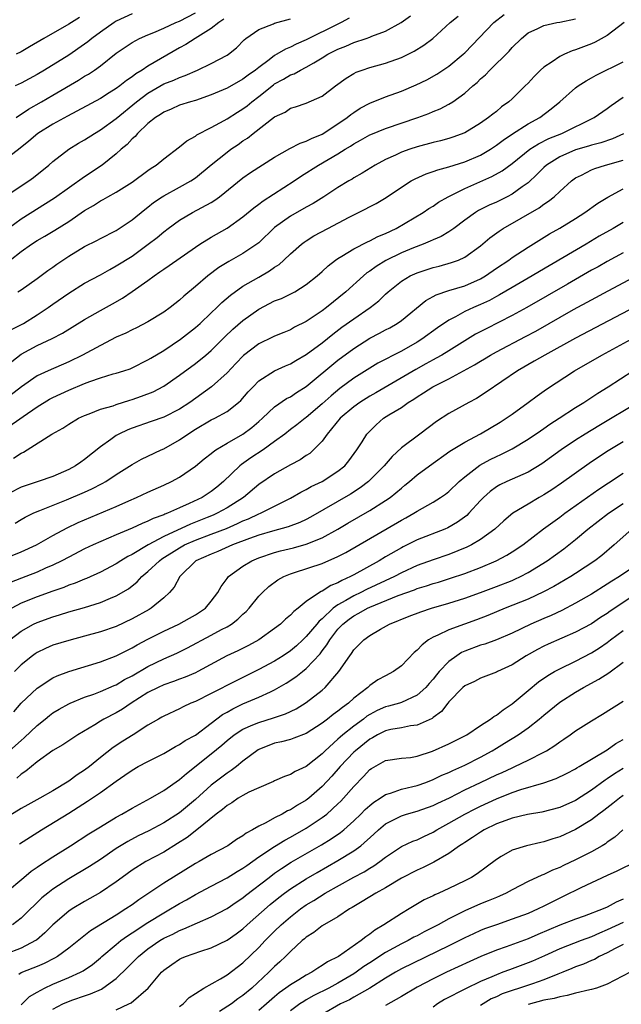
# Model space of a CAD drawing. Units: inches. Extents: x 2562000 to 2565000, y 1515000 to 1518000.
# Drawn here: x 2562927 to 2563003, y 1516429 to 1516553 of the extents above; entities that cross this region are included whole.
import ezdxf

# ---------------------------------------------------------------- set-up
doc = ezdxf.new("R2010")
doc.units = ezdxf.units.IN
doc.header["$MEASUREMENT"] = 0
doc.layers.add('LD25621515_2ft', color=82, linetype='Continuous')

msp = doc.modelspace()

# ---------------------------------------------------------------- linework, layer by layer
at = {"layer": 'LD25621515_2ft'}
for points, elevation in [([(2562926.36, 1516541), (2562927.92, 1516542.08), (2562929.57, 1516543), (2562931, 1516543.83), (2562934.25, 1516545.75), (2562935, 1516546.22), (2562935.5, 1516546.5), (2562936.25, 1516547), (2562937, 1516547.53), (2562939, 1516549.12), (2562940.11, 1516549.89), (2562941, 1516550.49), (2562941.95, 1516551), (2562943, 1516551.45), (2562943.74, 1516551.74), (2562945, 1516552.29), (2562946.54, 1516553), (2562947, 1516553.19), (2562949, 1516554.22)], 8448), ([(2562923.75, 1516530.25), (2562927, 1516532.36), (2562927.96, 1516533), (2562928.56, 1516533.44), (2562930.48, 1516535), (2562931, 1516535.47), (2562933, 1516537), (2562934.25, 1516537.75), (2562935, 1516538.18), (2562936.24, 1516539), (2562937, 1516539.45), (2562939, 1516540.9), (2562941.55, 1516543), (2562943, 1516544.1), (2562945, 1516545.25), (2562946.27, 1516545.73), (2562947, 1516546.08), (2562947.7, 1516546.3), (2562949.27, 1516547), (2562951, 1516547.84), (2562953, 1516548.89), (2562953.16, 1516549), (2562954.17, 1516549.83), (2562955.17, 1516550.83), (2562955.37, 1516551), (2562957, 1516552.15), (2562958.84, 1516552.84), (2562959, 1516552.92), (2562961, 1516553.46)], 8452), ([(2562925, 1516509.54), (2562927, 1516511.1), (2562929, 1516512.21), (2562930.9, 1516513.1), (2562932.22, 1516513.78), (2562935, 1516515.49), (2562937, 1516516.63), (2562938.53, 1516517.47), (2562939.8, 1516518.2), (2562941, 1516519.01), (2562943, 1516520.41), (2562943.79, 1516521), (2562944.51, 1516521.49), (2562945, 1516521.85), (2562945.69, 1516522.31), (2562949, 1516524.64), (2562949.54, 1516525), (2562951, 1516525.91), (2562953, 1516527.03), (2562955, 1516528.45), (2562956.39, 1516529.61), (2562957, 1516530.05), (2562957.53, 1516530.47), (2562961.46, 1516533), (2562962.38, 1516533.62), (2562964.53, 1516535), (2562967, 1516536.44), (2562967.89, 1516537), (2562968.59, 1516537.41), (2562969, 1516537.69), (2562969.85, 1516538.15), (2562971, 1516538.81), (2562971.13, 1516538.87), (2562973, 1516539.64), (2562977.07, 1516541), (2562978.48, 1516541.52), (2562979, 1516541.75), (2562979.9, 1516542.1), (2562981, 1516542.68), (2562981.5, 1516543), (2562983, 1516544.08), (2562984.03, 1516545), (2562984.56, 1516545.44), (2562985, 1516545.88), (2562985.61, 1516546.39), (2562986.18, 1516547), (2562988.6, 1516549.4), (2562989, 1516549.86), (2562990.19, 1516551), (2562991, 1516551.69), (2562992.25, 1516552.25), (2562993, 1516552.63), (2562994.64, 1516553), (2562995, 1516553.06), (2562997, 1516553.47)], 8462), ([(2562952.58, 1516553.42), (2562951.95, 1516553), (2562951, 1516552.25), (2562948.95, 1516551), (2562947.78, 1516550.22), (2562947, 1516549.8), (2562943, 1516547.49), (2562942.29, 1516547), (2562941.48, 1516546.52), (2562941, 1516546.14), (2562940.3, 1516545.7), (2562939.45, 1516545), (2562939, 1516544.67), (2562938.11, 1516544.11), (2562937, 1516543.42), (2562932.84, 1516541.16), (2562931, 1516540.18), (2562929.1, 1516539), (2562927.98, 1516538.02), (2562926.88, 1516537.12), (2562925, 1516535.71)], 8450), ([(2563003.12, 1516553), (2563001, 1516551.36), (2562999.46, 1516550.54), (2562999, 1516550.34), (2562997, 1516549.56), (2562996.57, 1516549.43), (2562995.59, 1516549), (2562995, 1516548.71), (2562994.03, 1516548.03), (2562993, 1516547.36), (2562992.59, 1516547), (2562991.79, 1516546.21), (2562991, 1516545.36), (2562990.65, 1516545), (2562989, 1516543.37), (2562988.59, 1516543), (2562987.65, 1516542.35), (2562987, 1516541.79), (2562986.55, 1516541.45), (2562986.02, 1516541), (2562985, 1516540.29), (2562983, 1516539.06), (2562981.48, 1516538.52), (2562981, 1516538.37), (2562979.93, 1516538.07), (2562979, 1516537.85), (2562977, 1516537.3), (2562976.07, 1516537), (2562975, 1516536.62), (2562974.25, 1516536.25), (2562973, 1516535.7), (2562971.71, 1516535), (2562970.04, 1516533.96), (2562969, 1516533.38), (2562968.77, 1516533.23), (2562968.37, 1516533), (2562967, 1516532.17), (2562965.23, 1516531), (2562963.85, 1516530.15), (2562963, 1516529.7), (2562961, 1516528.56), (2562959, 1516527.1), (2562957, 1516525.18), (2562956.77, 1516525), (2562955, 1516523.81), (2562953.2, 1516522.8), (2562951.96, 1516522.04), (2562950.56, 1516521), (2562949, 1516519.64), (2562947.55, 1516518.45), (2562947, 1516517.93), (2562945.8, 1516517), (2562945, 1516516.43), (2562943, 1516515.19), (2562941.56, 1516514.44), (2562941, 1516514.19), (2562940.22, 1516513.78), (2562939, 1516513.24), (2562937, 1516512.22), (2562934.75, 1516511), (2562933, 1516510.15), (2562930.39, 1516509), (2562929, 1516508.35), (2562927.02, 1516506.98), (2562925, 1516505.43)], 8464), ([(2562968.43, 1516553.57), (2562967.39, 1516553), (2562967, 1516552.82), (2562963, 1516550.84), (2562961.71, 1516550.29), (2562961, 1516549.9), (2562960.35, 1516549.65), (2562959.29, 1516549), (2562959, 1516548.84), (2562958.31, 1516548.31), (2562957, 1516547.35), (2562956.58, 1516547), (2562955.65, 1516546.35), (2562955, 1516545.85), (2562953, 1516544.73), (2562951, 1516543.86), (2562949, 1516543.18), (2562948.38, 1516543), (2562947, 1516542.55), (2562945.92, 1516542.08), (2562945, 1516541.69), (2562944.6, 1516541.4), (2562943.94, 1516541), (2562943, 1516540.24), (2562941.67, 1516539), (2562941.37, 1516538.63), (2562941, 1516538.31), (2562940.38, 1516537.62), (2562939.64, 1516537), (2562939, 1516536.41), (2562937.21, 1516535), (2562935, 1516533.53), (2562931.2, 1516530.8), (2562927, 1516528.16), (2562925.38, 1516527)], 8454), ([(2562925.62, 1516523), (2562927, 1516524.06), (2562928.31, 1516525), (2562929, 1516525.46), (2562929.98, 1516526.02), (2562931.23, 1516526.77), (2562933, 1516527.86), (2562935, 1516529.24), (2562936.11, 1516529.89), (2562937, 1516530.47), (2562937.35, 1516530.65), (2562937.95, 1516531), (2562939, 1516531.57), (2562941, 1516532.85), (2562943, 1516534.33), (2562943.4, 1516534.6), (2562944.06, 1516535), (2562945, 1516535.77), (2562947, 1516537.29), (2562947.92, 1516538.08), (2562949, 1516538.67), (2562949.18, 1516538.82), (2562951, 1516539.74), (2562952.62, 1516540.62), (2562953, 1516540.84), (2562954.3, 1516541.7), (2562955, 1516542.12), (2562955.51, 1516542.49), (2562956.11, 1516543), (2562957, 1516543.66), (2562958.85, 1516545.15), (2562959, 1516545.26), (2562960.13, 1516545.87), (2562961, 1516546.39), (2562961.46, 1516546.54), (2562962.26, 1516547), (2562963, 1516547.37), (2562963.94, 1516547.94), (2562965, 1516548.55), (2562965.72, 1516549), (2562967, 1516549.65), (2562967.98, 1516550.02), (2562969, 1516550.48), (2562970.54, 1516551), (2562971, 1516551.16), (2562971.29, 1516551.29), (2562973, 1516551.91), (2562974.99, 1516553.01), (2562976.14, 1516553.86)], 8456), ([(2562925.79, 1516514.21), (2562927.27, 1516515), (2562929, 1516516.07), (2562930.39, 1516517), (2562931, 1516517.44), (2562933, 1516518.83), (2562935, 1516520.06), (2562937, 1516521.15), (2562938.18, 1516521.82), (2562939, 1516522.25), (2562941, 1516523.51), (2562943.05, 1516525), (2562944.15, 1516525.85), (2562945, 1516526.57), (2562945.56, 1516527), (2562947, 1516528.06), (2562948.61, 1516529), (2562951, 1516530.28), (2562951.45, 1516530.55), (2562952.03, 1516531), (2562955, 1516533.39), (2562955.95, 1516534.05), (2562959, 1516536), (2562960.91, 1516537.09), (2562962.22, 1516537.78), (2562963, 1516538.03), (2562963.64, 1516538.36), (2562965, 1516538.92), (2562967, 1516540.22), (2562968.14, 1516541), (2562968.61, 1516541.39), (2562969, 1516541.66), (2562969.82, 1516542.18), (2562971, 1516542.81), (2562973, 1516543.61), (2562975, 1516544.33), (2562976.87, 1516545.13), (2562978.22, 1516545.78), (2562979.5, 1516546.5), (2562981, 1516547.5), (2562982.79, 1516549), (2562983, 1516549.2), (2562986.69, 1516553), (2562987.99, 1516554.01)], 8460), ([(2562941, 1516554.11), (2562939, 1516553.17), (2562938.72, 1516553), (2562937, 1516551.81), (2562935.9, 1516551), (2562935.42, 1516550.58), (2562935, 1516550.27), (2562933, 1516548.9), (2562929.94, 1516547), (2562929, 1516546.43), (2562927, 1516545.35), (2562926.24, 1516545)], 8446), ([(2562934.34, 1516553.66), (2562933, 1516552.81), (2562929.84, 1516551), (2562928.05, 1516549.95), (2562927, 1516549.31), (2562926.37, 1516549)], 8444), ([(2562926.59, 1516519), (2562927, 1516519.25), (2562929, 1516520.65), (2562930.34, 1516521.66), (2562931, 1516522.11), (2562931.51, 1516522.49), (2562933, 1516523.49), (2562935, 1516524.7), (2562936.53, 1516525.47), (2562937, 1516525.74), (2562939, 1516526.75), (2562941, 1516528.07), (2562942.6, 1516529.4), (2562943, 1516529.69), (2562943.72, 1516530.28), (2562944.8, 1516531), (2562945, 1516531.12), (2562947, 1516532.2), (2562948.42, 1516533), (2562949, 1516533.4), (2562951, 1516535.05), (2562953, 1516536.65), (2562953.48, 1516537), (2562954.39, 1516537.61), (2562955, 1516538.05), (2562955.58, 1516538.42), (2562956.28, 1516539), (2562959, 1516541.1), (2562960.31, 1516541.69), (2562961, 1516542.18), (2562961.63, 1516542.37), (2562963, 1516542.82), (2562965, 1516543.71), (2562966.68, 1516545), (2562968.02, 1516545.98), (2562969, 1516546.57), (2562969.28, 1516546.72), (2562970.05, 1516547), (2562971, 1516547.32), (2562973, 1516547.86), (2562975, 1516548.58), (2562976.62, 1516549.38), (2562977.85, 1516550.15), (2562978.96, 1516551), (2562981.17, 1516553), (2562982.19, 1516553.81)], 8458), ([(2562925, 1516501.66), (2562927.24, 1516503.24), (2562929, 1516504.45), (2562930.59, 1516505.41), (2562931, 1516505.62), (2562933, 1516506.55), (2562935, 1516507.41), (2562935.66, 1516507.66), (2562937, 1516508.12), (2562938.61, 1516508.61), (2562939, 1516508.7), (2562939.95, 1516509), (2562940.74, 1516509.26), (2562941, 1516509.37), (2562943, 1516510.37), (2562943.38, 1516510.62), (2562945, 1516511.58), (2562947.11, 1516513), (2562949, 1516514.48), (2562949.58, 1516515), (2562951, 1516516.34), (2562951.7, 1516517), (2562952.35, 1516517.65), (2562953.43, 1516518.57), (2562955, 1516519.68), (2562957, 1516520.85), (2562958.37, 1516521.63), (2562959, 1516522.09), (2562959.56, 1516522.44), (2562960.18, 1516523), (2562961, 1516523.78), (2562962.38, 1516525), (2562962.73, 1516525.27), (2562963, 1516525.44), (2562963.96, 1516526.04), (2562965.73, 1516527), (2562968.41, 1516528.41), (2562969.6, 1516529), (2562971.84, 1516530.16), (2562973.09, 1516530.91), (2562975, 1516532.21), (2562976.25, 1516533), (2562976.73, 1516533.27), (2562978.12, 1516533.88), (2562979, 1516534.17), (2562979.61, 1516534.39), (2562981, 1516534.76), (2562983, 1516535.39), (2562985, 1516536.26), (2562986.24, 1516537), (2562987, 1516537.51), (2562987.84, 1516538.16), (2562989.04, 1516538.96), (2562991, 1516540.2), (2562992.47, 1516541), (2562993.91, 1516542.09), (2562995.02, 1516543), (2562997, 1516544.75), (2562997.33, 1516545), (2562998.34, 1516545.66), (2562999, 1516546.02), (2562999.62, 1516546.38), (2563003, 1516548.04)], 8466), ([(2562926.04, 1516497.96), (2562927, 1516498.58), (2562927.29, 1516498.71), (2562927.77, 1516499), (2562930.88, 1516501), (2562932.26, 1516501.74), (2562933, 1516502.25), (2562934.22, 1516503), (2562935, 1516503.37), (2562935.58, 1516503.58), (2562937, 1516504.15), (2562938.59, 1516504.59), (2562939, 1516504.74), (2562940.71, 1516505.29), (2562941, 1516505.37), (2562942.2, 1516505.8), (2562943.64, 1516506.36), (2562945, 1516507.07), (2562947, 1516508.45), (2562949, 1516509.92), (2562950.32, 1516511), (2562951, 1516511.58), (2562952.72, 1516513.28), (2562953.74, 1516514.26), (2562955, 1516515.37), (2562957, 1516516.8), (2562959, 1516517.83), (2562959.85, 1516518.15), (2562961.2, 1516518.8), (2562961.55, 1516519), (2562963, 1516519.9), (2562964.37, 1516521), (2562965, 1516521.55), (2562965.74, 1516522.26), (2562966.7, 1516523), (2562967, 1516523.2), (2562967.47, 1516523.47), (2562969, 1516524.42), (2562970.71, 1516525.29), (2562971, 1516525.41), (2562972.04, 1516525.96), (2562973, 1516526.36), (2562974.35, 1516527), (2562977.75, 1516529), (2562978.49, 1516529.51), (2562979, 1516529.82), (2562979.69, 1516530.31), (2562980.92, 1516531), (2562983, 1516532.02), (2562986.44, 1516533.56), (2562987.72, 1516534.28), (2562989, 1516535.21), (2562991.21, 1516537), (2562992.3, 1516537.7), (2562993.64, 1516538.36), (2562995.27, 1516539), (2562999.35, 1516541), (2563001, 1516542.13), (2563001.49, 1516542.51), (2563003, 1516543.57)], 8468), ([(2563003.04, 1516538.96), (2563001.67, 1516538.33), (2563000.19, 1516537.81), (2562999, 1516537.5), (2562998.63, 1516537.37), (2562997, 1516536.91), (2562995, 1516536.05), (2562993.32, 1516535), (2562993, 1516534.71), (2562992.16, 1516533.84), (2562991, 1516532.77), (2562990.24, 1516532.24), (2562989, 1516531.34), (2562988.36, 1516531), (2562987, 1516530.32), (2562986.08, 1516529.92), (2562984.75, 1516529.25), (2562984.35, 1516529), (2562983, 1516528.02), (2562981.64, 1516527), (2562981, 1516526.56), (2562980.02, 1516525.98), (2562979, 1516525.55), (2562978.63, 1516525.37), (2562977.74, 1516525), (2562976.54, 1516524.54), (2562975, 1516523.9), (2562973.04, 1516522.96), (2562971.8, 1516522.2), (2562971, 1516521.6), (2562970.63, 1516521.37), (2562970.21, 1516521), (2562968, 1516519), (2562965.53, 1516517), (2562965, 1516516.6), (2562963, 1516515.22), (2562961.5, 1516514.5), (2562961, 1516514.2), (2562960.14, 1516513.86), (2562959, 1516513.39), (2562958.75, 1516513.25), (2562957, 1516512.4), (2562955.08, 1516510.92), (2562954.09, 1516509.91), (2562953, 1516508.73), (2562951.03, 1516506.97), (2562948.27, 1516505), (2562947, 1516504.15), (2562945, 1516503.14), (2562943.4, 1516502.6), (2562941, 1516501.76), (2562940.46, 1516501.54), (2562939.33, 1516501), (2562939, 1516500.82), (2562938.31, 1516500.31), (2562937, 1516499.38), (2562935, 1516497.78), (2562934.52, 1516497.48), (2562933.85, 1516497), (2562933, 1516496.54), (2562931, 1516495.66), (2562929.14, 1516495), (2562927.51, 1516494.49), (2562927, 1516494.3), (2562925.54, 1516493.54)], 8470), ([(2562926.25, 1516489.75), (2562927, 1516490.22), (2562927.5, 1516490.5), (2562928.51, 1516491), (2562929, 1516491.22), (2562929.35, 1516491.35), (2562932.7, 1516492.7), (2562935, 1516493.68), (2562935.91, 1516494.09), (2562937.24, 1516494.76), (2562937.67, 1516495), (2562939, 1516495.89), (2562941, 1516497.18), (2562942.17, 1516497.83), (2562943, 1516498.2), (2562944.68, 1516499), (2562945, 1516499.14), (2562947, 1516500.27), (2562948.03, 1516501), (2562949, 1516501.62), (2562951, 1516502.79), (2562951.43, 1516503), (2562953, 1516503.87), (2562954.44, 1516505), (2562954.74, 1516505.26), (2562955.66, 1516506.34), (2562956.27, 1516507), (2562957, 1516507.74), (2562958.98, 1516509), (2562960.37, 1516509.63), (2562961, 1516509.88), (2562961.69, 1516510.31), (2562963, 1516511.06), (2562965, 1516512.55), (2562966.35, 1516513.65), (2562967.49, 1516514.51), (2562969, 1516515.59), (2562971.07, 1516517), (2562972.15, 1516517.85), (2562973, 1516518.69), (2562973.35, 1516519), (2562975, 1516520.33), (2562976.13, 1516521), (2562977, 1516521.39), (2562979, 1516522.04), (2562979.78, 1516522.22), (2562981.33, 1516522.67), (2562982.2, 1516523), (2562983, 1516523.36), (2562985, 1516524.81), (2562986.19, 1516525.81), (2562987.34, 1516526.66), (2562987.85, 1516527), (2562992.39, 1516529.61), (2562993, 1516530.07), (2562993.58, 1516530.42), (2562994.29, 1516531), (2562995, 1516531.67), (2562996.47, 1516533), (2562997, 1516533.38), (2562997.73, 1516533.73), (2562999, 1516534.39), (2562999.42, 1516534.58), (2563000.79, 1516535), (2563003, 1516535.64)], 8472), ([(2562925, 1516485.31), (2562927, 1516486.11), (2562928.94, 1516487), (2562931, 1516488.19), (2562932.81, 1516489.18), (2562934.18, 1516489.82), (2562939, 1516491.87), (2562940.58, 1516492.58), (2562941.57, 1516493), (2562943, 1516493.67), (2562945, 1516494.55), (2562945.96, 1516495), (2562947, 1516495.57), (2562949, 1516496.94), (2562950.12, 1516497.88), (2562951, 1516498.56), (2562951.22, 1516498.78), (2562951.56, 1516499), (2562953, 1516499.86), (2562955, 1516501.01), (2562956.14, 1516501.86), (2562957, 1516502.61), (2562957.45, 1516503), (2562959, 1516504.44), (2562960.51, 1516505.49), (2562961, 1516505.73), (2562961.75, 1516506.25), (2562963, 1516507.01), (2562967, 1516510.33), (2562969, 1516511.84), (2562971, 1516513.11), (2562972.25, 1516513.75), (2562973, 1516514.17), (2562973.55, 1516514.45), (2562974.47, 1516515), (2562975, 1516515.38), (2562978.11, 1516517.89), (2562979, 1516518.38), (2562979.39, 1516518.61), (2562981, 1516519.16), (2562983, 1516519.73), (2562985, 1516520.63), (2562985.62, 1516521), (2562987, 1516521.97), (2562988.56, 1516523), (2562989, 1516523.32), (2562991, 1516524.64), (2562993.7, 1516526.3), (2562995, 1516527.02), (2562997, 1516528.25), (2562998.18, 1516529), (2562999.82, 1516530.18), (2563001.06, 1516530.94), (2563003, 1516531.98)], 8474), ([(2563003, 1516527.75), (2563001.73, 1516527), (2562999.99, 1516526.01), (2562998.32, 1516525), (2562992.44, 1516521.56), (2562991.53, 1516521), (2562989, 1516519.54), (2562987.4, 1516518.6), (2562987, 1516518.39), (2562986.11, 1516517.89), (2562985, 1516517.37), (2562984.11, 1516517), (2562983, 1516516.48), (2562981.83, 1516515.83), (2562981, 1516515.41), (2562979.57, 1516514.43), (2562977.59, 1516513), (2562977, 1516512.64), (2562975, 1516511.5), (2562972.03, 1516509.97), (2562971, 1516509.35), (2562969, 1516508.07), (2562967.24, 1516506.76), (2562966.14, 1516505.86), (2562965, 1516504.83), (2562963, 1516503.11), (2562962.85, 1516503), (2562961.82, 1516502.18), (2562961, 1516501.57), (2562960.27, 1516501), (2562959, 1516500.06), (2562957.54, 1516499), (2562956.01, 1516497.99), (2562954.82, 1516497.18), (2562954.61, 1516497), (2562952.55, 1516495), (2562951.71, 1516494.29), (2562951, 1516493.75), (2562949.85, 1516493), (2562948.22, 1516492.22), (2562947, 1516491.69), (2562945.49, 1516491), (2562945.13, 1516490.87), (2562945, 1516490.8), (2562943.66, 1516490.34), (2562943, 1516489.99), (2562942.27, 1516489.73), (2562941, 1516489.13), (2562939, 1516488.28), (2562936.08, 1516487), (2562935, 1516486.5), (2562933, 1516485.47), (2562932.13, 1516485), (2562931, 1516484.46), (2562930.06, 1516484.06), (2562929, 1516483.58), (2562927.57, 1516483), (2562925.72, 1516482.28)], 8476), ([(2563003, 1516523.92), (2563001, 1516522.82), (2562999.84, 1516522.16), (2562999, 1516521.7), (2562995.97, 1516519.97), (2562990.83, 1516517), (2562989, 1516515.99), (2562985.69, 1516514.31), (2562984.38, 1516513.62), (2562981, 1516511.53), (2562980.12, 1516511), (2562979.4, 1516510.6), (2562979, 1516510.4), (2562978.11, 1516509.89), (2562976.81, 1516509.19), (2562971.77, 1516506.23), (2562971, 1516505.79), (2562969.77, 1516505), (2562969, 1516504.44), (2562967.29, 1516503), (2562965.62, 1516501), (2562965, 1516500.13), (2562963.91, 1516499), (2562963.43, 1516498.57), (2562963, 1516498.31), (2562962.23, 1516497.77), (2562961, 1516497.14), (2562959, 1516495.99), (2562957, 1516494.62), (2562955.07, 1516493), (2562953, 1516491.69), (2562951.76, 1516491), (2562951.23, 1516490.77), (2562950.46, 1516490.46), (2562948.36, 1516489.64), (2562945, 1516488.05), (2562943.02, 1516487), (2562941, 1516485.81), (2562940.45, 1516485.55), (2562939.56, 1516485), (2562939, 1516484.63), (2562937, 1516483.58), (2562935.23, 1516482.77), (2562935, 1516482.69), (2562933.82, 1516482.18), (2562933, 1516481.9), (2562932.37, 1516481.63), (2562931, 1516481.18), (2562929, 1516480.46), (2562927, 1516479.63), (2562925.8, 1516479)], 8478), ([(2562925.58, 1516475), (2562927, 1516476.12), (2562928.54, 1516477), (2562929, 1516477.22), (2562931, 1516477.93), (2562931.84, 1516478.16), (2562933, 1516478.53), (2562935, 1516479.11), (2562937, 1516479.74), (2562938.29, 1516480.29), (2562939, 1516480.56), (2562940.53, 1516481.47), (2562941.66, 1516482.34), (2562942.24, 1516483), (2562943, 1516483.63), (2562944.45, 1516485), (2562944.77, 1516485.23), (2562947, 1516486.64), (2562947.63, 1516487), (2562949, 1516487.62), (2562951, 1516488.36), (2562952.91, 1516489.09), (2562954.31, 1516489.69), (2562955, 1516490.04), (2562955.7, 1516490.3), (2562957, 1516490.93), (2562957.2, 1516491), (2562961, 1516492.91), (2562962.32, 1516493.68), (2562963, 1516494), (2562963.63, 1516494.37), (2562965, 1516495.01), (2562967, 1516496.31), (2562967.86, 1516497), (2562968.37, 1516497.63), (2562969.37, 1516499), (2562970.05, 1516500.05), (2562970.64, 1516501), (2562971, 1516501.39), (2562971.81, 1516502.19), (2562972.76, 1516503), (2562973.43, 1516503.43), (2562975, 1516504.38), (2562975.86, 1516505), (2562976.58, 1516505.42), (2562977, 1516505.72), (2562977.79, 1516506.21), (2562978.96, 1516507), (2562981, 1516508.01), (2562984.24, 1516509.76), (2562985, 1516510.24), (2562985.48, 1516510.52), (2562986.27, 1516511), (2562987, 1516511.41), (2562990.67, 1516513.33), (2562991.97, 1516514.03), (2562996.75, 1516516.75), (2562999, 1516517.98), (2563001.13, 1516519.13), (2563005, 1516521.17)], 8480), ([(2563007, 1516518.39), (2562997, 1516513.13), (2562993.12, 1516511), (2562991.79, 1516510.21), (2562989.67, 1516509), (2562985.71, 1516506.29), (2562984.49, 1516505.51), (2562983.5, 1516505), (2562981, 1516503.62), (2562979.42, 1516502.58), (2562977.33, 1516501), (2562975, 1516499.29), (2562973.82, 1516498.18), (2562972.84, 1516497), (2562970.86, 1516495), (2562969.79, 1516494.21), (2562968.57, 1516493.43), (2562963.51, 1516490.49), (2562963, 1516490.23), (2562962.16, 1516489.84), (2562960.71, 1516489.29), (2562958.75, 1516488.75), (2562957, 1516488.24), (2562955.83, 1516487.83), (2562953.67, 1516487), (2562951.83, 1516486.17), (2562951, 1516485.85), (2562949.05, 1516485), (2562947.01, 1516483), (2562946.32, 1516481.68), (2562945.72, 1516481), (2562945, 1516480.32), (2562943.42, 1516479), (2562943.15, 1516478.85), (2562941, 1516477.65), (2562939, 1516476.71), (2562937, 1516476.01), (2562935, 1516475.46), (2562933, 1516474.94), (2562931, 1516474.32), (2562930.08, 1516473.92), (2562929, 1516473.4), (2562928.76, 1516473.24), (2562928.44, 1516473), (2562927, 1516471.84), (2562926.15, 1516471)], 8482), ([(2562926.08, 1516465.92), (2562927.01, 1516466.99), (2562929, 1516468.92), (2562931, 1516470.2), (2562931.54, 1516470.46), (2562933, 1516471.03), (2562937, 1516472.22), (2562939, 1516472.98), (2562940.33, 1516473.67), (2562941, 1516473.99), (2562941.64, 1516474.36), (2562943, 1516475.08), (2562945, 1516476.09), (2562946.91, 1516477), (2562948.25, 1516477.75), (2562949, 1516478.19), (2562950.25, 1516479), (2562951, 1516479.88), (2562951.83, 1516481), (2562952.23, 1516481.77), (2562953, 1516482.74), (2562953.1, 1516482.9), (2562953.19, 1516483), (2562955, 1516484.32), (2562956.1, 1516485), (2562957, 1516485.38), (2562959, 1516486.03), (2562959.76, 1516486.24), (2562961.37, 1516486.63), (2562963, 1516487.08), (2562965, 1516487.89), (2562967, 1516489), (2562968.25, 1516489.75), (2562971, 1516491.34), (2562973, 1516492.6), (2562973.59, 1516493), (2562975, 1516494.18), (2562975.46, 1516494.54), (2562976.01, 1516495), (2562977, 1516495.87), (2562978.54, 1516497), (2562981.14, 1516498.86), (2562983, 1516499.99), (2562985, 1516501.04), (2562987.49, 1516502.51), (2562988.24, 1516503), (2562989, 1516503.54), (2562991.01, 1516505), (2562992.15, 1516505.85), (2562993.31, 1516506.69), (2562996.85, 1516509), (2563000.31, 1516511), (2563004.03, 1516513)], 8484), ([(2562925.54, 1516461), (2562927, 1516462.29), (2562927.39, 1516462.61), (2562929, 1516464.2), (2562930.03, 1516465), (2562930.56, 1516465.44), (2562931, 1516465.77), (2562931.77, 1516466.23), (2562933, 1516466.93), (2562933.16, 1516467), (2562935, 1516467.76), (2562936.15, 1516468.15), (2562937, 1516468.47), (2562938.75, 1516469.25), (2562939, 1516469.34), (2562940.02, 1516469.98), (2562941, 1516470.48), (2562943, 1516471.65), (2562945, 1516472.62), (2562946.66, 1516473.34), (2562948, 1516474), (2562951, 1516475.59), (2562952.31, 1516476.31), (2562953, 1516476.67), (2562953.55, 1516477), (2562954.37, 1516477.63), (2562955, 1516478.27), (2562955.39, 1516478.61), (2562955.77, 1516479), (2562957, 1516480.52), (2562957.46, 1516481), (2562958.27, 1516481.73), (2562959.42, 1516482.58), (2562960.15, 1516483), (2562961, 1516483.35), (2562961.51, 1516483.51), (2562965, 1516484.66), (2562967, 1516485.52), (2562967.97, 1516486.03), (2562975, 1516490.14), (2562975.57, 1516490.43), (2562976.57, 1516491), (2562977, 1516491.28), (2562977.66, 1516491.66), (2562979, 1516492.41), (2562979.95, 1516493), (2562980.57, 1516493.43), (2562981, 1516493.75), (2562982.32, 1516495), (2562983, 1516495.59), (2562984.91, 1516497.09), (2562986.21, 1516497.79), (2562987, 1516498.19), (2562987.57, 1516498.43), (2562989, 1516499.16), (2562991, 1516500.35), (2562992.57, 1516501.43), (2562993, 1516501.71), (2562993.75, 1516502.25), (2562994.94, 1516503), (2562997, 1516504.35), (2562998.04, 1516505), (2562999.81, 1516506.19), (2563001.12, 1516507), (2563004.24, 1516509)], 8486), ([(2563004.87, 1516505), (2562999.94, 1516502.06), (2562998.2, 1516501), (2562997, 1516500.24), (2562995.19, 1516499), (2562992.75, 1516497.25), (2562991, 1516496.19), (2562988.31, 1516495), (2562987.42, 1516494.58), (2562987, 1516494.33), (2562986.23, 1516493.77), (2562985.39, 1516493), (2562985, 1516492.6), (2562983.52, 1516491), (2562983.26, 1516490.74), (2562982.11, 1516489.89), (2562980.85, 1516489.15), (2562980.51, 1516489), (2562977, 1516487.63), (2562975.23, 1516486.77), (2562975, 1516486.65), (2562973, 1516485.48), (2562972.2, 1516485), (2562969, 1516483.22), (2562968.59, 1516483), (2562967.48, 1516482.52), (2562967, 1516482.23), (2562966.11, 1516481.89), (2562965, 1516481.16), (2562964.88, 1516481.12), (2562964.68, 1516481), (2562963, 1516479.84), (2562961.95, 1516479), (2562961.41, 1516478.59), (2562961, 1516478.14), (2562960.37, 1516477.63), (2562959.72, 1516477), (2562959, 1516476.44), (2562957, 1516475), (2562955.69, 1516474.31), (2562954.36, 1516473.64), (2562952.98, 1516473), (2562949.32, 1516471), (2562949, 1516470.84), (2562947.7, 1516470.3), (2562947, 1516470.05), (2562946.24, 1516469.76), (2562945, 1516469.34), (2562944.28, 1516469), (2562943, 1516468.34), (2562940.88, 1516467), (2562939.77, 1516466.23), (2562939, 1516465.78), (2562937.44, 1516465), (2562937, 1516464.74), (2562936.29, 1516464.29), (2562934.15, 1516463), (2562932.27, 1516461.73), (2562931, 1516461.04), (2562929, 1516459.6), (2562927.59, 1516458.41), (2562927, 1516458.03), (2562926.45, 1516457.55)], 8488), ([(2563003, 1516500.01), (2563001.12, 1516498.88), (2562999.9, 1516498.1), (2562998.7, 1516497.3), (2562995.21, 1516494.79), (2562994.02, 1516493.98), (2562993, 1516493.32), (2562992.42, 1516493), (2562991, 1516492.17), (2562989.06, 1516491), (2562987.95, 1516490.05), (2562986.8, 1516489), (2562985, 1516487.7), (2562983.84, 1516487), (2562983.28, 1516486.72), (2562981, 1516485.8), (2562979, 1516485.13), (2562977, 1516484.4), (2562975, 1516483.48), (2562974.12, 1516483), (2562970.62, 1516481.38), (2562969.89, 1516481), (2562969, 1516480.58), (2562967.97, 1516479.97), (2562967, 1516479.44), (2562966.39, 1516479), (2562965, 1516477.68), (2562964.62, 1516477.38), (2562964.32, 1516477), (2562963, 1516475.42), (2562962.55, 1516475), (2562961.74, 1516474.26), (2562961, 1516473.63), (2562960.08, 1516473), (2562959, 1516472.33), (2562957, 1516471.25), (2562954.15, 1516469.85), (2562951, 1516468.21), (2562949, 1516467.22), (2562948.43, 1516467), (2562947.45, 1516466.55), (2562947, 1516466.31), (2562945, 1516465.38), (2562944.76, 1516465.24), (2562944.32, 1516465), (2562943, 1516464.21), (2562941.15, 1516463), (2562939.81, 1516462.19), (2562938.6, 1516461.4), (2562937, 1516460.13), (2562935.61, 1516459), (2562935, 1516458.54), (2562934.05, 1516457.95), (2562933, 1516457.14), (2562931, 1516455.94), (2562929.33, 1516455), (2562927.82, 1516454.18), (2562927, 1516453.71), (2562925, 1516452.48)], 8490), ([(2562926.78, 1516449.22), (2562929.56, 1516451), (2562933, 1516453.09), (2562935.38, 1516454.62), (2562937, 1516455.74), (2562939, 1516457.17), (2562940.1, 1516457.9), (2562941, 1516458.56), (2562941.76, 1516459), (2562943, 1516459.65), (2562945, 1516460.66), (2562946.46, 1516461.54), (2562947, 1516461.8), (2562947.71, 1516462.29), (2562949, 1516462.98), (2562951, 1516464.46), (2562952.43, 1516465.57), (2562953, 1516465.89), (2562953.7, 1516466.3), (2562955, 1516466.92), (2562957, 1516467.76), (2562958.46, 1516468.46), (2562959, 1516468.69), (2562960.47, 1516469.53), (2562961.68, 1516470.32), (2562962.51, 1516471), (2562963, 1516471.38), (2562964.74, 1516473.26), (2562965, 1516473.62), (2562965.61, 1516474.39), (2562965.95, 1516475), (2562967, 1516476.36), (2562967.6, 1516477), (2562968.39, 1516477.61), (2562969, 1516478.04), (2562969.64, 1516478.36), (2562970.72, 1516479), (2562971, 1516479.13), (2562974.61, 1516480.61), (2562976.66, 1516481.34), (2562977, 1516481.48), (2562978.17, 1516481.83), (2562979, 1516482.12), (2562979.69, 1516482.31), (2562981.21, 1516482.79), (2562983, 1516483.4), (2562985, 1516484.16), (2562986.97, 1516485), (2562988.31, 1516485.69), (2562989, 1516486.12), (2562990.32, 1516487), (2562992.96, 1516489.04), (2562994.11, 1516489.89), (2562995, 1516490.52), (2562995.64, 1516491), (2562999.95, 1516494.05), (2563001.14, 1516494.86), (2563003, 1516496.09)], 8492), ([(2562925, 1516443.03), (2562927.31, 1516445), (2562928.24, 1516445.76), (2562929, 1516446.27), (2562929.42, 1516446.58), (2562931, 1516447.6), (2562933.22, 1516449), (2562935.52, 1516450.48), (2562937, 1516451.4), (2562939, 1516452.61), (2562939.72, 1516453), (2562941, 1516453.76), (2562943.31, 1516455), (2562945, 1516455.97), (2562947, 1516457.35), (2562947.86, 1516458.14), (2562951, 1516460.61), (2562952.32, 1516461.68), (2562953, 1516462.3), (2562953.88, 1516463), (2562955, 1516463.73), (2562956.25, 1516464.25), (2562957, 1516464.58), (2562958.86, 1516465.14), (2562960.35, 1516465.65), (2562961.71, 1516466.29), (2562963, 1516467.09), (2562965, 1516468.66), (2562965.39, 1516469), (2562967.11, 1516471), (2562968.49, 1516473), (2562968.72, 1516473.28), (2562969, 1516473.73), (2562969.64, 1516474.36), (2562970.26, 1516475), (2562971, 1516475.55), (2562972.35, 1516476.35), (2562973.5, 1516477), (2562976, 1516478), (2562977.44, 1516478.56), (2562978.8, 1516479), (2562981, 1516479.64), (2562983, 1516480.27), (2562985, 1516480.98), (2562987, 1516481.74), (2562989, 1516482.52), (2562989.34, 1516482.66), (2562990.04, 1516483), (2562991, 1516483.5), (2562993.42, 1516485), (2562995.5, 1516486.5), (2562997, 1516487.69), (2562998.53, 1516489), (2563001.16, 1516491), (2563003, 1516492.23)], 8494), ([(2563004.12, 1516489), (2563001.88, 1516487), (2563000.32, 1516485.68), (2562999.45, 1516485), (2562997, 1516483.38), (2562996.4, 1516483), (2562994.25, 1516481.75), (2562992.94, 1516481.06), (2562991, 1516480.17), (2562988.13, 1516479), (2562985.93, 1516478.07), (2562984.48, 1516477.52), (2562982.98, 1516477), (2562981, 1516476.28), (2562979.59, 1516475.59), (2562979, 1516475.34), (2562978.42, 1516475), (2562977.61, 1516474.39), (2562977, 1516473.71), (2562976.61, 1516473.39), (2562975, 1516471.72), (2562974.01, 1516471), (2562973, 1516470.48), (2562972.05, 1516469.95), (2562971, 1516469.23), (2562970.76, 1516469), (2562969, 1516467.63), (2562968.31, 1516467), (2562967.55, 1516466.45), (2562967, 1516465.99), (2562966.41, 1516465.59), (2562965.69, 1516465), (2562965, 1516464.47), (2562963, 1516463.18), (2562961.43, 1516462.57), (2562961, 1516462.43), (2562959.88, 1516462.12), (2562959, 1516461.94), (2562957, 1516461.15), (2562956.9, 1516461.1), (2562955, 1516459.67), (2562954.18, 1516459), (2562953.51, 1516458.49), (2562953, 1516458.18), (2562951, 1516456.64), (2562949, 1516454.83), (2562947, 1516453.16), (2562945, 1516451.87), (2562943.12, 1516450.88), (2562941.77, 1516450.23), (2562940.46, 1516449.54), (2562939, 1516448.63), (2562937, 1516447.27), (2562935.63, 1516446.37), (2562933, 1516444.8), (2562931, 1516443.5), (2562930.35, 1516443), (2562929.6, 1516442.4), (2562928.58, 1516441.42), (2562928.18, 1516441), (2562927, 1516439.82), (2562925.9, 1516439)], 8496), ([(2563005, 1516484.66), (2563002.55, 1516483), (2563001.59, 1516482.41), (2563001, 1516482.03), (2562999, 1516480.79), (2562997, 1516479.63), (2562995.27, 1516478.73), (2562993.91, 1516478.09), (2562993, 1516477.72), (2562991.33, 1516477), (2562989, 1516475.86), (2562987, 1516474.99), (2562985.53, 1516474.47), (2562985, 1516474.32), (2562983, 1516473.56), (2562982.61, 1516473.39), (2562982, 1516473), (2562981, 1516472.29), (2562979.79, 1516471), (2562979.42, 1516470.58), (2562979, 1516470.04), (2562978.5, 1516469.5), (2562978.09, 1516469), (2562977, 1516468.02), (2562975, 1516467.08), (2562974.75, 1516467), (2562973.38, 1516466.62), (2562973, 1516466.54), (2562971.93, 1516466.07), (2562971, 1516465.58), (2562970.65, 1516465.35), (2562970.2, 1516465), (2562969, 1516464.12), (2562967.6, 1516463), (2562967.27, 1516462.73), (2562967, 1516462.46), (2562965.38, 1516461), (2562965, 1516460.61), (2562963, 1516459), (2562961.61, 1516458.39), (2562961, 1516457.98), (2562960.26, 1516457.74), (2562959, 1516457.21), (2562958.87, 1516457.13), (2562957, 1516456.33), (2562955.75, 1516455.75), (2562955, 1516455.35), (2562954.41, 1516455), (2562953.58, 1516454.42), (2562953, 1516454.09), (2562952.43, 1516453.57), (2562951.63, 1516453), (2562949.19, 1516451), (2562947.96, 1516450.04), (2562946.74, 1516449.26), (2562945, 1516448.2), (2562942.74, 1516447), (2562941, 1516445.91), (2562939.75, 1516445), (2562939, 1516444.43), (2562937, 1516443.09), (2562935, 1516441.96), (2562933.43, 1516441), (2562933, 1516440.71), (2562931, 1516439.01), (2562930, 1516438), (2562928.93, 1516437.07), (2562928.82, 1516437), (2562927, 1516436.04), (2562925, 1516435.31)], 8498), ([(2563004.99, 1516481.02), (2563001.38, 1516478.62), (2563001, 1516478.35), (2563000.16, 1516477.84), (2562999, 1516477.05), (2562997, 1516475.96), (2562993.54, 1516474.46), (2562993, 1516474.21), (2562992.19, 1516473.81), (2562990.76, 1516473), (2562989, 1516471.86), (2562987.15, 1516471), (2562987, 1516470.91), (2562985, 1516470.16), (2562984.25, 1516469.75), (2562983, 1516469.2), (2562982.78, 1516469), (2562981, 1516467.18), (2562980.85, 1516467), (2562980.06, 1516465.94), (2562979, 1516465.18), (2562978.91, 1516465.09), (2562977, 1516464.24), (2562976.15, 1516464.15), (2562975, 1516463.91), (2562973.67, 1516463.67), (2562973, 1516463.51), (2562971.98, 1516463), (2562971.37, 1516462.63), (2562971, 1516462.46), (2562969.2, 1516461), (2562969, 1516460.81), (2562967.29, 1516459), (2562966.22, 1516457.78), (2562965, 1516456.47), (2562963.32, 1516455), (2562963, 1516454.75), (2562961.88, 1516454.12), (2562961, 1516453.54), (2562960.61, 1516453.39), (2562959.96, 1516453), (2562959, 1516452.52), (2562957.9, 1516451.9), (2562957, 1516451.48), (2562956.21, 1516451), (2562955.41, 1516450.59), (2562955, 1516450.26), (2562954.2, 1516449.8), (2562953.09, 1516449), (2562951, 1516447.88), (2562949.49, 1516447), (2562949, 1516446.73), (2562945, 1516444.26), (2562941.83, 1516442.17), (2562941, 1516441.54), (2562940.23, 1516441), (2562939, 1516440.22), (2562935.75, 1516438.25), (2562933, 1516436.07), (2562931.59, 1516435), (2562931.22, 1516434.78), (2562929.9, 1516434.1), (2562929, 1516433.73), (2562927.17, 1516433), (2562927, 1516432.92), (2562926.71, 1516432.71)], 8500), ([(2562927, 1516428.87), (2562928.06, 1516429.94), (2562929, 1516430.5), (2562929.92, 1516431), (2562931, 1516431.49), (2562933, 1516432.33), (2562934.48, 1516433), (2562934.82, 1516433.18), (2562936, 1516434), (2562937, 1516434.82), (2562937.19, 1516435), (2562939, 1516436.52), (2562939.59, 1516437), (2562940.4, 1516437.6), (2562941, 1516437.97), (2562943, 1516439.28), (2562945, 1516440.52), (2562945.85, 1516441), (2562946.55, 1516441.45), (2562947, 1516441.71), (2562947.85, 1516442.15), (2562949, 1516442.82), (2562951, 1516443.89), (2562953, 1516444.93), (2562954.28, 1516445.72), (2562955, 1516446.14), (2562955.49, 1516446.51), (2562957, 1516447.58), (2562959, 1516448.91), (2562960.29, 1516449.71), (2562961, 1516450.08), (2562963, 1516451.23), (2562965, 1516452.54), (2562965.59, 1516453), (2562967, 1516454.28), (2562967.36, 1516454.64), (2562967.71, 1516455), (2562969, 1516456.48), (2562970.24, 1516457.76), (2562971, 1516458.61), (2562971.23, 1516458.77), (2562973, 1516459.76), (2562975, 1516460.04), (2562976.16, 1516460.16), (2562977, 1516460.31), (2562978.93, 1516460.93), (2562981, 1516461.85), (2562983, 1516462.86), (2562983.25, 1516463), (2562985, 1516464.19), (2562986.26, 1516465), (2562986.66, 1516465.34), (2562987, 1516465.5), (2562987.84, 1516466.16), (2562989, 1516466.93), (2562991, 1516468.61), (2562992.31, 1516469.69), (2562993.48, 1516470.52), (2562994.32, 1516471), (2562995, 1516471.36), (2562997, 1516472.33), (2562999, 1516473.38), (2563000.01, 1516473.99), (2563001, 1516474.69), (2563001.39, 1516475), (2563003, 1516476.21)], 8502), ([(2562931, 1516428.34), (2562932.27, 1516429), (2562932.76, 1516429.24), (2562933.52, 1516429.52), (2562935, 1516430.04), (2562935.73, 1516430.27), (2562937.12, 1516430.88), (2562937.32, 1516431), (2562939, 1516432.23), (2562940.41, 1516433.59), (2562941.79, 1516435), (2562943, 1516435.96), (2562944.51, 1516437), (2562945, 1516437.3), (2562946.16, 1516437.84), (2562947, 1516438.29), (2562947.52, 1516438.48), (2562949.27, 1516439.27), (2562951, 1516440.01), (2562953, 1516441.07), (2562954.14, 1516441.86), (2562955, 1516442.42), (2562955.31, 1516442.69), (2562958.3, 1516445), (2562959, 1516445.52), (2562959.87, 1516446.13), (2562961.1, 1516446.9), (2562964.9, 1516449.1), (2562966.15, 1516449.85), (2562967.33, 1516450.67), (2562967.73, 1516451), (2562969, 1516452.12), (2562969.9, 1516453), (2562970.44, 1516453.56), (2562971, 1516454.07), (2562971.51, 1516454.49), (2562972.31, 1516455), (2562973, 1516455.48), (2562973.65, 1516455.65), (2562975, 1516456.14), (2562976.47, 1516456.47), (2562977, 1516456.61), (2562978.09, 1516457), (2562979, 1516457.35), (2562980.11, 1516457.89), (2562981, 1516458.26), (2562981.49, 1516458.51), (2562983, 1516459.18), (2562985, 1516460.2), (2562986.45, 1516461), (2562987, 1516461.34), (2562988.04, 1516461.96), (2562989.73, 1516463), (2562991, 1516463.89), (2562992.39, 1516465), (2562993, 1516465.51), (2562995, 1516467.12), (2562997, 1516468.4), (2562998.01, 1516469), (2562999.95, 1516470.05), (2563001.18, 1516470.82), (2563003, 1516472.17)], 8504), ([(2562939, 1516428.27), (2562940.6, 1516429), (2562940.87, 1516429.13), (2562943.01, 1516430.99), (2562944.73, 1516433), (2562945, 1516433.25), (2562946.01, 1516433.99), (2562947, 1516434.67), (2562947.22, 1516434.78), (2562947.74, 1516435), (2562949.68, 1516435.68), (2562951, 1516436.09), (2562953, 1516437.07), (2562954.13, 1516437.87), (2562955, 1516438.51), (2562955.53, 1516439), (2562958.43, 1516441.57), (2562959.54, 1516442.46), (2562960.26, 1516443), (2562961, 1516443.54), (2562963, 1516444.8), (2562964.38, 1516445.62), (2562967, 1516447.11), (2562969, 1516448.34), (2562969.89, 1516449), (2562971.53, 1516450.46), (2562972.1, 1516451), (2562973, 1516451.76), (2562975, 1516452.79), (2562975.65, 1516453), (2562977, 1516453.38), (2562979, 1516454.08), (2562979.61, 1516454.39), (2562981.06, 1516455.06), (2562983, 1516456.04), (2562985, 1516457), (2562987, 1516457.95), (2562987.74, 1516458.26), (2562989, 1516458.85), (2562989.35, 1516459), (2562991, 1516459.8), (2562993, 1516460.82), (2562993.32, 1516461), (2562994.36, 1516461.64), (2562995, 1516462.14), (2562995.53, 1516462.47), (2562996.3, 1516463), (2562997, 1516463.52), (2562999, 1516464.78), (2563000.4, 1516465.6), (2563003, 1516467.27)], 8506), ([(2562947, 1516428.66), (2562947.45, 1516429), (2562948.2, 1516429.8), (2562949, 1516430.34), (2562950.07, 1516431), (2562952.18, 1516432.18), (2562953, 1516432.68), (2562955, 1516434.21), (2562957, 1516436.14), (2562957.8, 1516437), (2562959, 1516438.2), (2562959.82, 1516439), (2562961, 1516440.03), (2562962.25, 1516441), (2562963, 1516441.52), (2562963.93, 1516442.07), (2562965.4, 1516443), (2562969, 1516445.04), (2562970.29, 1516445.71), (2562971, 1516446.17), (2562971.53, 1516446.47), (2562972.28, 1516447), (2562973, 1516447.56), (2562975, 1516448.88), (2562976.44, 1516449.56), (2562977, 1516449.76), (2562977.82, 1516450.18), (2562979, 1516450.71), (2562979.47, 1516451), (2562981, 1516451.84), (2562983, 1516452.99), (2562984.33, 1516453.67), (2562985, 1516454.01), (2562987, 1516454.93), (2562989, 1516455.7), (2562990.08, 1516456.08), (2562993, 1516456.96), (2562994.53, 1516457.47), (2562995.87, 1516458.13), (2562997, 1516458.72), (2562997.17, 1516458.83), (2562997.47, 1516459), (2563001, 1516461.12), (2563002.09, 1516461.91), (2563003, 1516462.41)], 8508), ([(2563003, 1516458.76), (2563001.92, 1516458.08), (2563001, 1516457.43), (2563000.73, 1516457.27), (2562999, 1516456.01), (2562997, 1516454.72), (2562995, 1516453.83), (2562992.76, 1516453.24), (2562990.92, 1516452.92), (2562989, 1516452.47), (2562988.18, 1516452.18), (2562987, 1516451.74), (2562985.46, 1516451), (2562985, 1516450.72), (2562983.98, 1516450.02), (2562983, 1516449.42), (2562982.75, 1516449.25), (2562982.35, 1516449), (2562981, 1516448.03), (2562979.1, 1516446.9), (2562977.77, 1516446.23), (2562977, 1516445.92), (2562975, 1516444.89), (2562973, 1516443.67), (2562971.77, 1516443), (2562970.07, 1516441.93), (2562969, 1516441.31), (2562968.81, 1516441.19), (2562968.46, 1516441), (2562967, 1516440), (2562965, 1516438.87), (2562963.96, 1516438.04), (2562963, 1516437.45), (2562962.77, 1516437.23), (2562962.48, 1516437), (2562961, 1516435.64), (2562960.38, 1516435), (2562959.67, 1516434.33), (2562959, 1516433.75), (2562958.26, 1516433), (2562956.11, 1516431), (2562955, 1516430.06), (2562954.37, 1516429.63), (2562953.54, 1516429), (2562952.04, 1516428.04)], 8510), ([(2563003, 1516455.33), (2563002.54, 1516455), (2563001.69, 1516454.31), (2563000.56, 1516453.44), (2562999.94, 1516453), (2562999, 1516452.27), (2562997, 1516451.04), (2562995, 1516450.11), (2562994.14, 1516449.86), (2562993, 1516449.47), (2562992.6, 1516449.4), (2562990.81, 1516449), (2562989, 1516448.45), (2562987.62, 1516447.62), (2562987, 1516447.27), (2562985.72, 1516446.28), (2562984.56, 1516445.44), (2562983.85, 1516445), (2562983, 1516444.56), (2562981, 1516443.57), (2562979.75, 1516443), (2562979.22, 1516442.78), (2562979, 1516442.65), (2562977.86, 1516442.14), (2562975.98, 1516441), (2562975, 1516440.43), (2562972.8, 1516439), (2562971.66, 1516438.34), (2562971, 1516437.82), (2562970.5, 1516437.5), (2562969.93, 1516437), (2562967.05, 1516435), (2562965.68, 1516434.32), (2562965, 1516433.84), (2562964.46, 1516433.54), (2562963.71, 1516433), (2562963, 1516432.63), (2562962.04, 1516432.05), (2562961, 1516431.43), (2562960.43, 1516431), (2562959.58, 1516430.42), (2562959, 1516429.92), (2562957.97, 1516429), (2562957, 1516428.18)], 8512), ([(2563002.96, 1516451), (2563001.94, 1516450.06), (2563001, 1516449.43), (2563000.76, 1516449.24), (2563000.35, 1516449), (2562999, 1516448.24), (2562997, 1516447.22), (2562995.49, 1516446.51), (2562995, 1516446.25), (2562994.1, 1516445.9), (2562993, 1516445.37), (2562992.72, 1516445.28), (2562991, 1516444.49), (2562989, 1516443.43), (2562988.24, 1516443), (2562987.39, 1516442.61), (2562987, 1516442.46), (2562985.98, 1516442.02), (2562985, 1516441.64), (2562983, 1516440.76), (2562981, 1516439.75), (2562979.65, 1516439), (2562977.89, 1516438.11), (2562977, 1516437.62), (2562976.58, 1516437.42), (2562975.84, 1516437), (2562975, 1516436.59), (2562973, 1516435.52), (2562971, 1516434.21), (2562970.28, 1516433.72), (2562969.3, 1516433), (2562969, 1516432.8), (2562967, 1516431.63), (2562965.85, 1516431), (2562963.95, 1516430.05), (2562963, 1516429.51), (2562962.67, 1516429.33), (2562962.19, 1516429), (2562961, 1516428.12)], 8514), ([(2563004.69, 1516447), (2563002.21, 1516445.79), (2563001, 1516445.24), (2562997.68, 1516443.68), (2562995.44, 1516442.56), (2562995, 1516442.36), (2562994.08, 1516441.92), (2562993, 1516441.35), (2562992.29, 1516441), (2562991, 1516440.45), (2562989, 1516439.7), (2562987, 1516439.01), (2562985.52, 1516438.48), (2562985, 1516438.27), (2562984.12, 1516437.88), (2562983, 1516437.35), (2562981, 1516436.35), (2562975, 1516433.42), (2562974.25, 1516433), (2562973, 1516432.27), (2562971.01, 1516430.99), (2562969, 1516429.84), (2562968.46, 1516429.54), (2562967.32, 1516429), (2562965, 1516427.68)], 8516), ([(2563003, 1516442.24), (2563002.13, 1516441.87), (2563001, 1516441.24), (2563000.47, 1516441), (2562998.09, 1516440.09), (2562997, 1516439.72), (2562995, 1516438.95), (2562992.22, 1516437.78), (2562991, 1516437.24), (2562988.22, 1516436.22), (2562987, 1516435.79), (2562985.02, 1516434.98), (2562983.64, 1516434.36), (2562980.72, 1516433), (2562979, 1516432.16), (2562977, 1516431.11), (2562975, 1516429.93), (2562973, 1516428.81)], 8518), ([(2563003, 1516439.29), (2563001, 1516438.36), (2563000.04, 1516437.96), (2562999, 1516437.48), (2562997.69, 1516437), (2562995, 1516435.97), (2562993.08, 1516435.08), (2562991.58, 1516434.42), (2562991, 1516434.19), (2562988.67, 1516433.33), (2562987.83, 1516433), (2562987, 1516432.7), (2562986.43, 1516432.43), (2562985, 1516431.82), (2562983.09, 1516430.91), (2562980.45, 1516429.55), (2562979.58, 1516429), (2562979, 1516428.58)], 8520), ([(2563003, 1516436.51), (2563002.02, 1516436.02), (2563001, 1516435.47), (2562999.99, 1516435), (2562999.37, 1516434.63), (2562999, 1516434.48), (2562997.98, 1516434.02), (2562997, 1516433.69), (2562996.53, 1516433.47), (2562995.39, 1516433), (2562994.75, 1516432.75), (2562993, 1516432.03), (2562991.56, 1516431.56), (2562989.93, 1516431), (2562989, 1516430.72), (2562987.74, 1516430.26), (2562987, 1516429.91), (2562986.36, 1516429.64), (2562985, 1516428.81)], 8522), ([(2563003.9, 1516433), (2563001, 1516431.5), (2562999.63, 1516431), (2562999, 1516430.81), (2562998.78, 1516430.78), (2562997, 1516430.36), (2562995.95, 1516430.05), (2562995, 1516429.92), (2562994.29, 1516429.71), (2562993, 1516429.46), (2562991, 1516428.95)], 8524)]:
    msp.add_lwpolyline(points, dxfattribs=dict(at, elevation=elevation))

doc.saveas('drawing.dxf')
